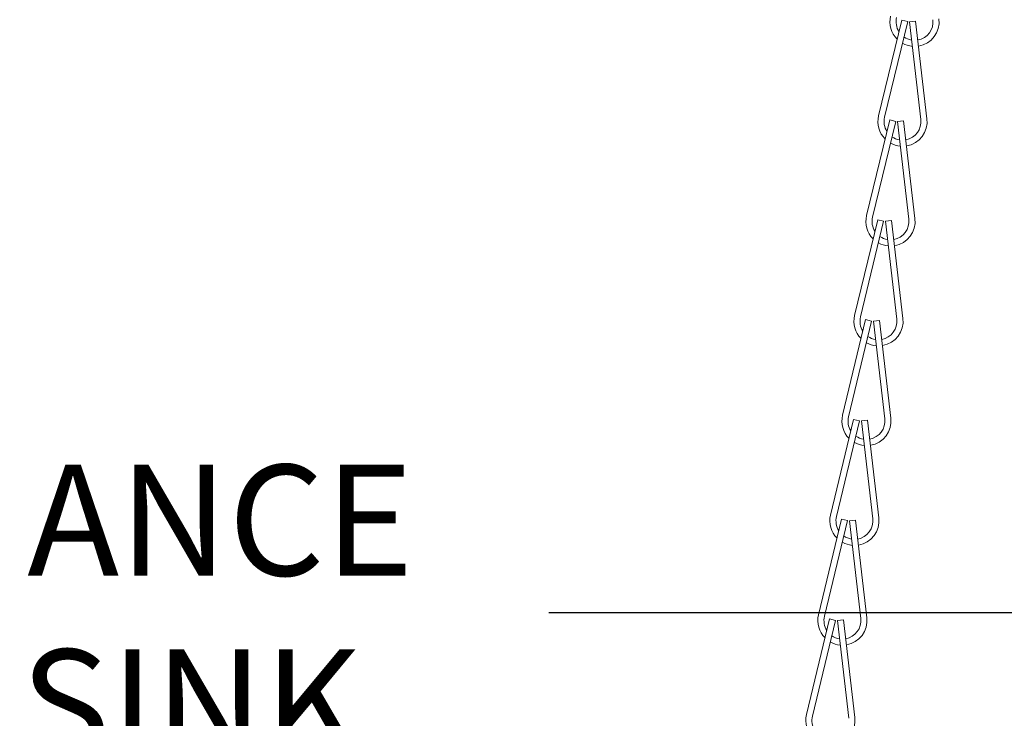
# Model space of a CAD drawing. Extents: x -34 to 79, y -77 to 42.
# Drawn here: x 46 to 51, y -67 to -64 of the extents above; entities that cross this region are included whole.
import ezdxf

# ---------------------------------------------------------------- set-up
doc = ezdxf.new("R2010")
doc.units = 0
doc.header["$LTSCALE"] = 0.25
doc.header["$MEASUREMENT"] = 0
doc.layers.get('0').update_dxf_attribs({"linetype": 'CONTINUOUS', "lineweight": 13})
doc.layers.get('DEFPOINTS').update_dxf_attribs({"linetype": 'CONTINUOUS'})
doc.layers.add('Text', color=7, linetype='CONTINUOUS', lineweight=15)
doc.styles.add('ROMAND', font='romand.shx', dxfattribs={"oblique": 15})
doc.dimstyles.new('ROMAND', dxfattribs={"dimscale": 3, "dimtxt": 0.1875, "dimasz": 0.1875, "dimexe": 0.0625, "dimexo": 0.0625, "dimgap": 0.0625, "dimtad": 0, "dimtih": 1, "dimtoh": 1, "dimdec": 3, "dimzin": 0, "dimdsep": 46, "dimlunit": 4, "dimtxsty": 'ROMAND', "dimcen": 0, "dimadec": 0, "dimazin": 0, "dimtfac": 1, "dimtdec": 3, "dimtofl": 0, "dimtmove": 0, "dimatfit": 3, "dimfxl": 0, "dimtolj": 1, "dimtzin": 0, "dimarcsym": 0})

# ---------------------------------------------------------------- blocks, each defined once
blk = doc.blocks.new('*D135')
at = {"layer": 'DEFPOINTS', "color": 0}
for p in [(47.5566, -70.7795), (47.7846, -70.7795)]:
    blk.add_point(p, dxfattribs=at)
at = {"layer": 'Text', "color": 0, "lineweight": -2}
blk.add_line((46.4316, -70.7795), (46.9941, -70.7795), dxfattribs=at)
at = {"layer": 'Text', "color": 0}
blk.add_solid([(46.9941, -70.6857), (46.9941, -70.8732), (47.5566, -70.7795)], dxfattribs=at)
at = {"layer": 'Text', "color": 0, "insert": (41.8608, -70.7795), "char_height": 0.5625, "attachment_point": 5, "style": 'ROMAND'}
blk.add_mtext('\\A1;LED MOUNTING RING\\Pw/ VENT SLITS FOR\\PHEAT DISSIPATION', dxfattribs=at)
blk = doc.blocks.new('*D132')
at = {"layer": 'DEFPOINTS', "color": 0}
for p in [(53.5804, -66.9493), (53.7679, -66.9493)]:
    blk.add_point(p, dxfattribs=at)
at = {"layer": 'Text', "color": 0, "lineweight": -2}
blk.add_line((49.1717, -66.9493), (53.0179, -66.9493), dxfattribs=at)
at = {"layer": 'Text', "color": 0}
blk.add_solid([(53.0179, -66.8556), (53.0179, -67.0431), (53.5804, -66.9493)], dxfattribs=at)
at = {"layer": 'Text', "color": 0, "insert": (44.7169, -66.9493), "char_height": 0.5625, "attachment_point": 5, "style": 'ROMAND'}
blk.add_mtext('\\A1;HIGH PERFORMANCE\\PFORGED HEAT SINK', dxfattribs=at)
blk = doc.blocks.new('*D131')
at = {"layer": 'DEFPOINTS', "color": 0}
for p in [(55.4058, -66.2795), (55.4058, -69.7795)]:
    blk.add_point(p, dxfattribs=at)
at = {"layer": 'Text', "color": 0, "lineweight": -2}
for p, q in [((55.4058, -73.5724), (55.4058, -70.342)), ((54.8433, -73.5724), (55.4058, -73.5724))]:
    blk.add_line(p, q, dxfattribs=at)
at = {"layer": 'Text', "color": 0}
blk.add_solid([(55.312, -70.342), (55.4995, -70.342), (55.4058, -69.7795)], dxfattribs=at)
at = {"layer": 'Text', "color": 0, "insert": (50.3885, -73.5724), "char_height": 0.5625, "attachment_point": 5, "style": 'ROMAND'}
blk.add_mtext('\\A1;HIGH PERFORMANCE\\PSILICONE OPTICS\\PTYPE III OR V', dxfattribs=at)

msp = doc.modelspace()

# ---------------------------------------------------------------- linework, layer by layer
for p, q in [((50.9649, -63.9405), (50.8475, -64.4265)), ((50.9953, -63.9478), (50.8779, -64.4339)), ((50.9953, -63.9478), (50.9649, -63.9405)), ((51.0355, -63.9448), (51.0045, -63.9484)), ((51.0355, -63.9448), (51.0932, -64.4415)), ((51.0045, -63.9484), (51.0621, -64.4451)), ((50.9038, -64.4475), (50.7864, -64.9335)), ((50.9342, -64.4548), (50.9038, -64.4475)), ((50.9342, -64.4548), (50.8168, -64.9408)), ((50.9744, -64.4517), (50.9434, -64.4553)), ((50.9434, -64.4553), (51.001, -64.952)), ((50.9744, -64.4517), (51.0321, -64.9484)), ((50.8427, -64.9544), (50.7253, -65.4404)), ((50.8731, -64.9617), (50.7557, -65.4478)), ((50.8731, -64.9617), (50.8427, -64.9544)), ((50.9133, -64.9587), (50.8823, -64.9623)), ((50.8823, -64.9623), (50.9399, -65.459)), ((50.9133, -64.9587), (50.971, -65.4554)), ((50.7816, -65.4614), (50.6642, -65.9474)), ((50.812, -65.4687), (50.6946, -65.9547)), ((50.812, -65.4687), (50.7816, -65.4614)), ((50.8522, -65.4656), (50.8212, -65.4692)), ((50.8212, -65.4692), (50.8789, -65.9659)), ((50.8522, -65.4656), (50.9099, -65.9623)), ((50.7205, -65.9683), (50.6031, -66.4543)), ((50.7509, -65.9756), (50.6335, -66.4617)), ((50.7509, -65.9756), (50.7205, -65.9683)), ((50.7911, -65.9726), (50.7601, -65.9762)), ((50.7601, -65.9762), (50.8178, -66.4729)), ((50.7911, -65.9726), (50.8488, -66.4693)), ((50.6595, -66.4753), (50.542, -66.9613)), ((50.6898, -66.4826), (50.5724, -66.9686)), ((50.6898, -66.4826), (50.6595, -66.4753)), ((50.73, -66.4795), (50.699, -66.4832)), ((50.699, -66.4832), (50.7567, -66.9798)), ((50.73, -66.4795), (50.7877, -66.9762)), ((50.5984, -66.9822), (50.481, -67.4682)), ((50.6287, -66.9895), (50.5113, -67.4756)), ((50.6287, -66.9895), (50.5984, -66.9822)), ((50.669, -66.9865), (50.6379, -66.9901)), ((50.6379, -66.9901), (50.6956, -67.4868)), ((50.669, -66.9865), (50.7266, -67.4832))]:
    msp.add_line(p, q)
for centre, radius, start, end in [((51.0301, -63.9489), 0.125, 166.4191, 224.904), ((51.0301, -63.9489), 0.0938, 166.4191, 212.2351), ((51.0301, -63.9489), 0.0938, 280.1979, 6.6234), ((51.0301, -63.9489), 0.125, 279.3035, 6.6234), ((51.0301, -63.9489), 0.0938, 235.0958, 260.9004), ((51.0301, -63.9489), 0.125, 240.5927, 264.8969), ((50.969, -64.4559), 0.125, 166.4191, 224.904), ((50.969, -64.4559), 0.0938, 166.4191, 212.2351), ((50.969, -64.4559), 0.0938, 280.1979, 6.6234), ((50.969, -64.4559), 0.125, 279.3035, 6.6234), ((50.969, -64.4559), 0.0938, 235.0958, 260.9004), ((50.969, -64.4559), 0.125, 240.5927, 264.8969), ((50.9079, -64.9628), 0.125, 166.4191, 224.904), ((50.9079, -64.9628), 0.0938, 166.4191, 212.2351), ((50.9079, -64.9628), 0.125, 279.3035, 6.6234), ((50.9079, -64.9628), 0.0938, 280.1979, 6.6234), ((50.9079, -64.9628), 0.0938, 235.0958, 260.9004), ((50.9079, -64.9628), 0.125, 240.5927, 264.8969), ((50.8468, -65.4698), 0.125, 166.4191, 224.904), ((50.8468, -65.4698), 0.0938, 166.4191, 212.2351), ((50.8468, -65.4698), 0.0938, 280.1979, 6.6234), ((50.8468, -65.4698), 0.125, 279.3035, 6.6234), ((50.8468, -65.4698), 0.0938, 235.0958, 260.9004), ((50.8468, -65.4698), 0.125, 240.5927, 264.8969), ((50.7857, -65.9767), 0.125, 166.4191, 224.904), ((50.7857, -65.9767), 0.0938, 166.4191, 212.2351), ((50.7857, -65.9767), 0.0938, 280.1979, 6.6234), ((50.7857, -65.9767), 0.125, 279.3035, 6.6234), ((50.7857, -65.9767), 0.125, 240.5927, 264.8969), ((50.7857, -65.9767), 0.0938, 235.0958, 260.9004), ((50.7246, -66.4837), 0.125, 166.4191, 224.904), ((50.7246, -66.4837), 0.0938, 166.4191, 212.2351), ((50.7246, -66.4837), 0.0938, 280.1979, 6.6234), ((50.7246, -66.4837), 0.125, 279.3035, 6.6234), ((50.7246, -66.4837), 0.125, 240.5927, 264.8969), ((50.7246, -66.4837), 0.0938, 235.0958, 260.9004), ((50.6636, -66.9906), 0.125, 166.4191, 224.904), ((50.6636, -66.9906), 0.0938, 166.4191, 212.2351), ((50.6636, -66.9906), 0.0938, 280.1979, 6.6234), ((50.6636, -66.9906), 0.125, 279.3035, 6.6234), ((50.6636, -66.9906), 0.125, 240.5927, 264.8969), ((50.6636, -66.9906), 0.0938, 235.0958, 260.9004), ((50.6025, -67.4976), 0.125, 166.4191, 224.904), ((50.6025, -67.4976), 0.0938, 166.4191, 212.2351), ((50.6025, -67.4976), 0.125, 279.3035, 6.6234)]:
    msp.add_arc(centre, radius, start, end)

# ---------------------------------------------------------------- dimensions: what is measured, and where the dimension line sits
at = {"layer": 'Text'}
for p1, p2, text, picture, middle in [((53.7679, -66.9493), (53.5804, -66.9493), 'HIGH PERFORMANCE\\PFORGED HEAT SINK', '*D132', (44.7169, -66.9493)), ((55.4058, -66.2795), (55.4058, -69.7795), 'HIGH PERFORMANCE\\PSILICONE OPTICS\\PTYPE III OR V', '*D131', (50.3885, -73.5724))]:
    dim = msp.add_diameter_dim_2p(p1=p1, p2=p2, text=text, dimstyle='ROMAND', dxfattribs=at)
    dim.commit()
    dim.dimension.update_dxf_attribs({"geometry": picture, "text_midpoint": middle, "dimtype": 163})
dim = msp.add_diameter_dim_2p(p1=(47.7846, -70.7795), p2=(47.5566, -70.7795), text='LED MOUNTING RING\\Pw/ VENT SLITS FOR\\PHEAT DISSIPATION', dimstyle='ROMAND', dxfattribs=at)
dim.commit()
dim.dimension.update_dxf_attribs({"geometry": '*D135', "text_midpoint": (41.8608, -70.7795)})

doc.saveas('drawing.dxf')
